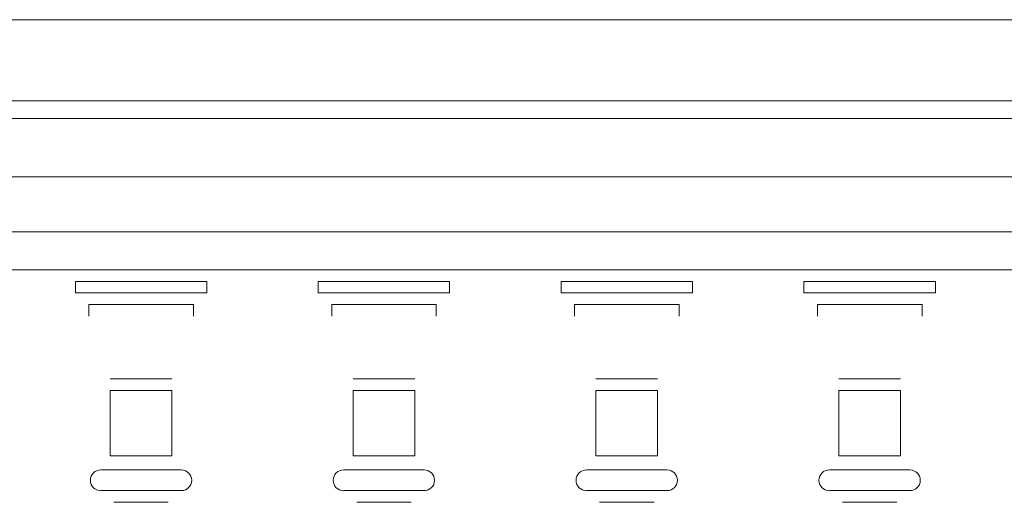
# Model space of a CAD drawing. Units: millimetres. Extents: x 529 to 6350, y 455 to 4128.
# Drawn here: x 1827 to 1912, y 1917 to 1959 of the extents above; entities that cross this region are included whole.
import ezdxf

# ---------------------------------------------------------------- set-up
doc = ezdxf.new("R2010")
doc.units = ezdxf.units.MM
doc.layers.add('Aucune', color=7, linetype='Continuous', lineweight=5)

msp = doc.modelspace()

# ---------------------------------------------------------------- linework, layer by layer
at = {"layer": 'Aucune', "color": 7, "linetype": 'Continuous', "lineweight": 15}
for p, q in [((1978.934, 1958.832), (1713.134, 1958.832)), ((1978.934, 1958.832), (1713.134, 1958.832)), ((1973.434, 1951.842), (1713.134, 1951.842)), ((1973.434, 1951.842), (1713.134, 1951.842)), ((1973.434, 1950.332), (1713.134, 1950.332)), ((1973.434, 1950.332), (1713.134, 1950.332)), ((1977.934, 1945.332), (1713.134, 1945.332)), ((1977.934, 1945.332), (1713.134, 1945.332)), ((1978.024, 1940.582), (1713.134, 1940.582)), ((1978.024, 1940.582), (1713.134, 1940.582)), ((1717.114, 1937.332), (1978.244, 1937.332)), ((1717.114, 1937.332), (1978.244, 1937.332)), ((1832.284, 1936.332), (1832.284, 1935.332)), ((1837.944, 1936.332), (1832.284, 1936.332)), ((1832.284, 1936.332), (1832.284, 1935.332)), ((1837.944, 1936.332), (1832.284, 1936.332)), ((1837.944, 1936.332), (1843.594, 1936.332)), ((1837.944, 1936.332), (1843.594, 1936.332)), ((1843.594, 1936.332), (1843.594, 1935.332)), ((1843.594, 1936.332), (1843.594, 1935.332)), ((1853.184, 1936.332), (1853.184, 1935.332)), ((1858.844, 1936.332), (1853.184, 1936.332)), ((1853.184, 1936.332), (1853.184, 1935.332)), ((1858.844, 1936.332), (1853.184, 1936.332)), ((1858.844, 1936.332), (1864.494, 1936.332)), ((1858.844, 1936.332), (1864.494, 1936.332)), ((1864.494, 1936.332), (1864.494, 1935.332)), ((1864.494, 1936.332), (1864.494, 1935.332)), ((1874.084, 1936.332), (1874.084, 1935.332)), ((1879.744, 1936.332), (1874.084, 1936.332)), ((1874.084, 1936.332), (1874.084, 1935.332)), ((1879.744, 1936.332), (1874.084, 1936.332)), ((1879.744, 1936.332), (1885.394, 1936.332)), ((1879.744, 1936.332), (1885.394, 1936.332)), ((1885.394, 1936.332), (1885.394, 1935.332)), ((1885.394, 1936.332), (1885.394, 1935.332)), ((1894.984, 1936.332), (1894.984, 1935.332)), ((1900.644, 1936.332), (1894.984, 1936.332)), ((1894.984, 1936.332), (1894.984, 1935.332)), ((1900.644, 1936.332), (1894.984, 1936.332)), ((1900.644, 1936.332), (1906.294, 1936.332)), ((1900.644, 1936.332), (1906.294, 1936.332)), ((1906.294, 1936.332), (1906.294, 1935.332)), ((1906.294, 1936.332), (1906.294, 1935.332)), ((1832.284, 1935.332), (1837.944, 1935.332)), ((1832.284, 1935.332), (1837.944, 1935.332)), ((1843.594, 1935.332), (1837.944, 1935.332)), ((1843.594, 1935.332), (1837.944, 1935.332)), ((1853.184, 1935.332), (1858.844, 1935.332)), ((1853.184, 1935.332), (1858.844, 1935.332)), ((1864.494, 1935.332), (1858.844, 1935.332)), ((1864.494, 1935.332), (1858.844, 1935.332)), ((1874.084, 1935.332), (1879.744, 1935.332)), ((1874.084, 1935.332), (1879.744, 1935.332)), ((1885.394, 1935.332), (1879.744, 1935.332)), ((1885.394, 1935.332), (1879.744, 1935.332)), ((1894.984, 1935.332), (1900.644, 1935.332)), ((1894.984, 1935.332), (1900.644, 1935.332)), ((1906.294, 1935.332), (1900.644, 1935.332)), ((1906.294, 1935.332), (1900.644, 1935.332)), ((1833.444, 1934.332), (1837.944, 1934.332)), ((1833.444, 1934.332), (1833.444, 1933.332)), ((1833.444, 1934.332), (1837.944, 1934.332)), ((1833.444, 1934.332), (1833.444, 1933.332)), ((1842.444, 1934.332), (1837.944, 1934.332)), ((1842.444, 1934.332), (1837.944, 1934.332)), ((1842.444, 1934.332), (1842.444, 1933.332)), ((1842.444, 1934.332), (1842.444, 1933.332)), ((1854.344, 1934.332), (1858.844, 1934.332)), ((1854.344, 1934.332), (1854.344, 1933.332)), ((1854.344, 1934.332), (1858.844, 1934.332)), ((1854.344, 1934.332), (1854.344, 1933.332)), ((1863.344, 1934.332), (1858.844, 1934.332)), ((1863.344, 1934.332), (1858.844, 1934.332)), ((1863.344, 1934.332), (1863.344, 1933.332)), ((1863.344, 1934.332), (1863.344, 1933.332)), ((1875.244, 1934.332), (1879.744, 1934.332)), ((1875.244, 1934.332), (1875.244, 1933.332)), ((1875.244, 1934.332), (1879.744, 1934.332)), ((1875.244, 1934.332), (1875.244, 1933.332)), ((1884.244, 1934.332), (1879.744, 1934.332)), ((1884.244, 1934.332), (1879.744, 1934.332)), ((1884.244, 1934.332), (1884.244, 1933.332)), ((1884.244, 1934.332), (1884.244, 1933.332)), ((1896.144, 1934.332), (1900.644, 1934.332)), ((1896.144, 1934.332), (1896.144, 1933.332)), ((1896.144, 1934.332), (1900.644, 1934.332)), ((1896.144, 1934.332), (1896.144, 1933.332)), ((1905.144, 1934.332), (1900.644, 1934.332)), ((1905.144, 1934.332), (1900.644, 1934.332)), ((1905.144, 1934.332), (1905.144, 1933.332)), ((1905.144, 1934.332), (1905.144, 1933.332)), ((1837.944, 1927.952), (1835.284, 1927.952)), ((1837.944, 1927.952), (1835.284, 1927.952)), ((1837.944, 1927.952), (1840.594, 1927.952)), ((1837.944, 1927.952), (1840.594, 1927.952)), ((1858.844, 1927.952), (1856.184, 1927.952)), ((1858.844, 1927.952), (1856.184, 1927.952)), ((1858.844, 1927.952), (1861.494, 1927.952)), ((1858.844, 1927.952), (1861.494, 1927.952)), ((1879.744, 1927.952), (1877.084, 1927.952)), ((1879.744, 1927.952), (1877.084, 1927.952)), ((1879.744, 1927.952), (1882.394, 1927.952)), ((1879.744, 1927.952), (1882.394, 1927.952)), ((1900.644, 1927.952), (1897.984, 1927.952)), ((1900.644, 1927.952), (1897.984, 1927.952)), ((1900.644, 1927.952), (1903.294, 1927.952)), ((1900.644, 1927.952), (1903.294, 1927.952)), ((1835.284, 1926.952), (1835.284, 1921.332)), ((1837.944, 1926.952), (1835.284, 1926.952)), ((1835.284, 1926.952), (1835.284, 1921.332)), ((1837.944, 1926.952), (1835.284, 1926.952)), ((1837.944, 1926.952), (1840.594, 1926.952)), ((1837.944, 1926.952), (1840.594, 1926.952)), ((1840.594, 1926.952), (1840.594, 1921.332)), ((1840.594, 1926.952), (1840.594, 1921.332)), ((1856.184, 1926.952), (1856.184, 1921.332)), ((1858.844, 1926.952), (1856.184, 1926.952)), ((1856.184, 1926.952), (1856.184, 1921.332)), ((1858.844, 1926.952), (1856.184, 1926.952)), ((1858.844, 1926.952), (1861.494, 1926.952)), ((1858.844, 1926.952), (1861.494, 1926.952)), ((1861.494, 1926.952), (1861.494, 1921.332)), ((1861.494, 1926.952), (1861.494, 1921.332)), ((1877.084, 1926.952), (1877.084, 1921.332)), ((1879.744, 1926.952), (1877.084, 1926.952)), ((1877.084, 1926.952), (1877.084, 1921.332)), ((1879.744, 1926.952), (1877.084, 1926.952)), ((1879.744, 1926.952), (1882.394, 1926.952)), ((1879.744, 1926.952), (1882.394, 1926.952)), ((1882.394, 1926.952), (1882.394, 1921.332)), ((1882.394, 1926.952), (1882.394, 1921.332)), ((1897.984, 1926.952), (1897.984, 1921.332)), ((1900.644, 1926.952), (1897.984, 1926.952)), ((1897.984, 1926.952), (1897.984, 1921.332)), ((1900.644, 1926.952), (1897.984, 1926.952)), ((1900.644, 1926.952), (1903.294, 1926.952)), ((1900.644, 1926.952), (1903.294, 1926.952)), ((1903.294, 1926.952), (1903.294, 1921.332)), ((1903.294, 1926.952), (1903.294, 1921.332)), ((1835.284, 1921.332), (1837.944, 1921.332)), ((1835.284, 1921.332), (1837.944, 1921.332)), ((1840.594, 1921.332), (1837.944, 1921.332)), ((1840.594, 1921.332), (1837.944, 1921.332)), ((1856.184, 1921.332), (1858.844, 1921.332)), ((1856.184, 1921.332), (1858.844, 1921.332)), ((1861.494, 1921.332), (1858.844, 1921.332)), ((1861.494, 1921.332), (1858.844, 1921.332)), ((1877.084, 1921.332), (1879.744, 1921.332)), ((1877.084, 1921.332), (1879.744, 1921.332)), ((1882.394, 1921.332), (1879.744, 1921.332)), ((1882.394, 1921.332), (1879.744, 1921.332)), ((1897.984, 1921.332), (1900.644, 1921.332)), ((1897.984, 1921.332), (1900.644, 1921.332)), ((1903.294, 1921.332), (1900.644, 1921.332)), ((1903.294, 1921.332), (1900.644, 1921.332)), ((1837.944, 1920.122), (1834.474, 1920.122)), ((1837.944, 1920.122), (1834.474, 1920.122)), ((1837.944, 1920.122), (1841.404, 1920.122)), ((1837.944, 1920.122), (1841.404, 1920.122)), ((1858.844, 1920.122), (1855.374, 1920.122)), ((1858.844, 1920.122), (1855.374, 1920.122)), ((1858.844, 1920.122), (1862.304, 1920.122)), ((1858.844, 1920.122), (1862.304, 1920.122)), ((1879.744, 1920.122), (1876.274, 1920.122)), ((1879.744, 1920.122), (1876.274, 1920.122)), ((1879.744, 1920.122), (1883.204, 1920.122)), ((1879.744, 1920.122), (1883.204, 1920.122)), ((1900.644, 1920.122), (1897.174, 1920.122)), ((1900.644, 1920.122), (1897.174, 1920.122)), ((1900.644, 1920.122), (1904.104, 1920.122)), ((1900.644, 1920.122), (1904.104, 1920.122)), ((1834.474, 1918.332), (1837.944, 1918.332)), ((1834.474, 1918.332), (1837.944, 1918.332)), ((1841.404, 1918.332), (1837.944, 1918.332)), ((1841.404, 1918.332), (1837.944, 1918.332)), ((1855.374, 1918.332), (1858.844, 1918.332)), ((1855.374, 1918.332), (1858.844, 1918.332)), ((1862.304, 1918.332), (1858.844, 1918.332)), ((1862.304, 1918.332), (1858.844, 1918.332)), ((1876.274, 1918.332), (1879.744, 1918.332)), ((1876.274, 1918.332), (1879.744, 1918.332)), ((1883.204, 1918.332), (1879.744, 1918.332)), ((1883.204, 1918.332), (1879.744, 1918.332)), ((1897.174, 1918.332), (1900.644, 1918.332)), ((1897.174, 1918.332), (1900.644, 1918.332)), ((1904.104, 1918.332), (1900.644, 1918.332)), ((1904.104, 1918.332), (1900.644, 1918.332)), ((1835.594, 1917.332), (1837.944, 1917.332)), ((1835.594, 1917.332), (1837.944, 1917.332)), ((1840.284, 1917.332), (1837.944, 1917.332)), ((1840.284, 1917.332), (1837.944, 1917.332)), ((1856.494, 1917.332), (1858.844, 1917.332)), ((1856.494, 1917.332), (1858.844, 1917.332)), ((1861.184, 1917.332), (1858.844, 1917.332)), ((1861.184, 1917.332), (1858.844, 1917.332)), ((1877.394, 1917.332), (1879.744, 1917.332)), ((1877.394, 1917.332), (1879.744, 1917.332)), ((1882.084, 1917.332), (1879.744, 1917.332)), ((1882.084, 1917.332), (1879.744, 1917.332)), ((1898.294, 1917.332), (1900.644, 1917.332)), ((1898.294, 1917.332), (1900.644, 1917.332)), ((1902.984, 1917.332), (1900.644, 1917.332)), ((1902.984, 1917.332), (1900.644, 1917.332))]:
    msp.add_line(p, q, dxfattribs=at)
for centre, radius, start, end in [((1834.474, 1919.222), 0.9, 90, 270), ((1834.474, 1919.222), 0.9, 90, 270), ((1841.404, 1919.222), 0.89, 270, 90), ((1841.404, 1919.222), 0.89, 270, 90), ((1855.374, 1919.222), 0.9, 90, 270), ((1855.374, 1919.222), 0.9, 90, 270), ((1862.304, 1919.222), 0.89, 270, 90), ((1862.304, 1919.222), 0.89, 270, 90), ((1876.274, 1919.222), 0.9, 90, 270), ((1876.274, 1919.222), 0.9, 90, 270), ((1883.204, 1919.222), 0.89, 270, 90), ((1883.204, 1919.222), 0.89, 270, 90), ((1897.174, 1919.222), 0.9, 90, 270), ((1897.174, 1919.222), 0.9, 90, 270), ((1904.104, 1919.222), 0.89, 270, 90), ((1904.104, 1919.222), 0.89, 270, 90)]:
    msp.add_arc(centre, radius, start, end, dxfattribs=at)

doc.saveas('drawing.dxf')
